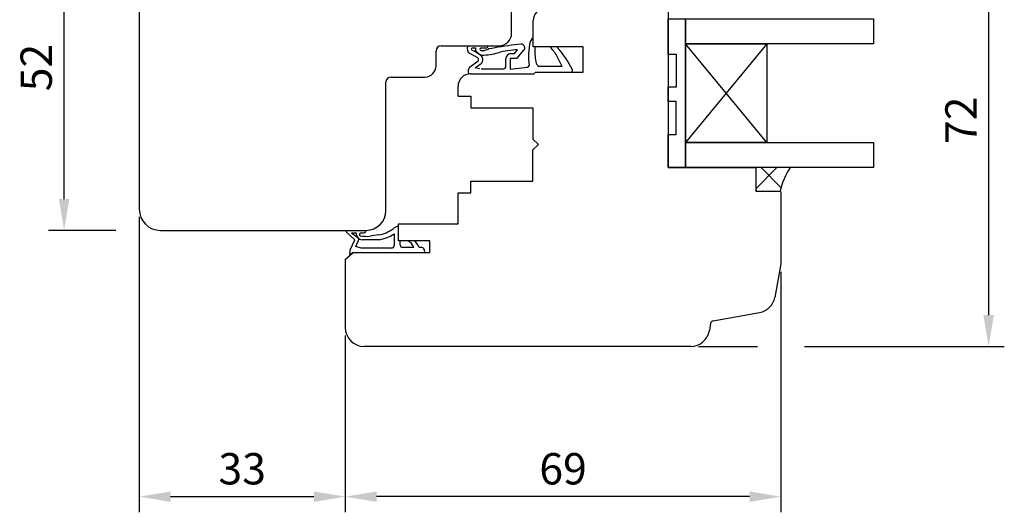
# Model space of a CAD drawing. Units: millimetres. Extents: x -21 to 786, y -2 to 549.
# Drawn here: x 313 to 470, y 256 to 335 of the extents above; entities that cross this region are included whole.
import ezdxf

# ---------------------------------------------------------------- set-up
doc = ezdxf.new("R2010")
doc.units = ezdxf.units.MM
for name, color, linetype in [('cotes', 150, 'Continuous'), ('joints edpm', 6, 'Continuous'), ('joints silicone', 8, 'Continuous'), ('profiles bois', 7, 'Continuous'), ('vitrage', 4, 'Continuous')]:
    doc.layers.add(name, color=color, linetype=linetype)
doc.styles.get("Standard").update_dxf_attribs({"font": 'arial.ttf'})
doc.dimstyles.new('Annotatif', dxfattribs={"dimscale": 0, "dimtxt": 2.5, "dimasz": 2.5, "dimexe": 1.25, "dimexo": 0.625, "dimtad": 1, "dimdec": 0, "dimtxsty": 'Standard', "dimcen": 2.5, "dimadec": 0, "dimazin": 0, "dimtfac": 1, "dimtdec": 0, "dimtmove": 0, "dimatfit": 3, "dimfxl": 1, "dimarcsym": 0})

# ---------------------------------------------------------------- blocks, each defined once
blk = doc.blocks.new('*D26')
at = {"layer": 'cotes', "color": 0, "lineweight": -2, "transparency": 16777216}
for p, q in [((434.3316807521769, 294.2875285904177), (434.3316807521769, 255.8998506122599)), ((364.8534943288992, 284.129266432444), (364.8534943288992, 255.8998506122599)), ((429.3316807521769, 258.3998506122599), (369.8534943288992, 258.3998506122599))]:
    blk.add_line(p, q, dxfattribs=at)
at = {"layer": 'cotes', "color": 0, "transparency": 16777216}
for points in [[(369.8534943288992, 259.2331839455932), (369.8534943288992, 257.5665172789266), (364.8534943288992, 258.3998506122599)], [(429.3316807521769, 259.2331839455932), (429.3316807521769, 257.5665172789266), (434.3316807521769, 258.3998506122599)]]:
    blk.add_solid(points, dxfattribs=at)
at = {"layer": 'Defpoints', "color": 0, "transparency": 16777216}
for p in [(434.3316807521769, 295.5375285904177), (364.8534943288992, 285.379266432444), (364.8534943288992, 258.3998506122599)]:
    blk.add_point(p, dxfattribs=at)
at = {"layer": 'cotes', "color": 0, "transparency": 16777216, "insert": (399.592587540538, 262.2027155508684), "char_height": 5, "attachment_point": 5}
blk.add_mtext('69', dxfattribs=at)
blk = doc.blocks.new('*D27')
at = {"layer": 'cotes', "color": 0, "lineweight": -2, "transparency": 16777216}
for p, q in [((332.0169872124275, 303.0496347027908), (332.0169872124275, 255.89985061226)), ((364.8534943288992, 284.129266432444), (364.8534943288992, 255.89985061226)), ((337.0169872124275, 258.39985061226), (359.8534943288992, 258.39985061226))]:
    blk.add_line(p, q, dxfattribs=at)
at = {"layer": 'cotes', "color": 0, "transparency": 16777216}
for points in [[(337.0169872124275, 259.2331839455933), (337.0169872124275, 257.5665172789267), (332.0169872124275, 258.39985061226)], [(359.8534943288992, 259.2331839455933), (359.8534943288992, 257.5665172789267), (364.8534943288992, 258.39985061226)]]:
    blk.add_solid(points, dxfattribs=at)
at = {"layer": 'Defpoints', "color": 0, "transparency": 16777216}
for p in [(332.0169872124275, 304.2996347027908), (364.8534943288992, 285.379266432444), (364.8534943288992, 258.39985061226)]:
    blk.add_point(p, dxfattribs=at)
at = {"layer": 'cotes', "color": 0, "transparency": 16777216, "insert": (348.4352407706634, 262.2044208714687), "char_height": 5, "attachment_point": 5}
blk.add_mtext('33', dxfattribs=at)
blk = doc.blocks.new('*D28')
at = {"layer": 'cotes', "color": 0, "lineweight": -2, "transparency": 16777216}
for p, q in [((429.4059221782891, 354.52904697564), (430.8857433446067, 354.52904697564)), ((438.3857433446067, 354.52904697564), (469.9414386378875, 354.52904697564)), ((467.4414386378875, 349.52904697564), (467.4414386378875, 287.3792664324441)), ((421.2050064094194, 282.3792664324441), (430.5816807521769, 282.3792664324441)), ((438.0816807521769, 282.3792664324441), (469.9414386378875, 282.3792664324441))]:
    blk.add_line(p, q, dxfattribs=at)
at = {"layer": 'cotes', "color": 0, "transparency": 16777216}
for points in [[(466.6081053045542, 349.52904697564), (468.2747719712208, 349.52904697564), (467.4414386378875, 354.52904697564)], [(466.6081053045542, 287.3792664324441), (468.2747719712208, 287.3792664324441), (467.4414386378875, 282.3792664324441)]]:
    blk.add_solid(points, dxfattribs=at)
at = {"layer": 'Defpoints', "color": 0, "transparency": 16777216}
for p in [(428.1559221782891, 354.52904697564), (419.9550064094194, 282.3792664324441), (467.4414386378875, 282.3792664324441)]:
    blk.add_point(p, dxfattribs=at)
at = {"layer": 'cotes', "color": 0, "transparency": 16777216, "insert": (463.6812067142858, 318.4541567040419), "char_height": 5, "attachment_point": 5, "rotation": 90}
blk.add_mtext('72', dxfattribs=at)
blk = doc.blocks.new('*D29')
at = {"layer": 'cotes', "color": 0, "lineweight": -2, "transparency": 16777216}
for p, q in [((328.2669872124275, 352.863155346784), (317.5391303319849, 352.863155346784)), ((320.0391303319849, 305.8996347027909), (320.0391303319849, 347.863155346784)), ((328.2669872124275, 300.8996347027909), (317.5391303319849, 300.8996347027909))]:
    blk.add_line(p, q, dxfattribs=at)
at = {"layer": 'cotes', "color": 0, "transparency": 16777216}
for points in [[(319.2057969986516, 347.863155346784), (320.8724636653183, 347.863155346784), (320.0391303319849, 352.863155346784)], [(319.2057969986516, 305.8996347027909), (320.8724636653183, 305.8996347027909), (320.0391303319849, 300.8996347027909)]]:
    blk.add_solid(points, dxfattribs=at)
at = {"layer": 'Defpoints', "color": 0, "transparency": 16777216}
for p in [(320.0391303319849, 352.863155346784), (333.5169872124276, 352.863155346784), (335.4169872124275, 300.8996347027909)]:
    blk.add_point(p, dxfattribs=at)
at = {"layer": 'cotes', "color": 0, "transparency": 16777216, "insert": (316.2362653933765, 326.8813950247874), "char_height": 5, "attachment_point": 5, "rotation": 90}
blk.add_mtext('52', dxfattribs=at)

msp = doc.modelspace()

# ---------------------------------------------------------------- hatches: boundary and pattern name
at = {"layer": 'joints silicone'}
h = msp.add_hatch(dxfattribs=at)
h.set_pattern_fill('ANSI37', color=256, angle=-270.0000000000001)
h.set_pattern_definition([(134.9999999999999, (342.6230063382046, 188.4168568583736), (-2.24506403026729, -2.245064030267287), []), (224.9999999999999, (342.6230063382046, 188.4168568583736), (2.245064030267286, -2.24506403026729), [])])
edge = h.paths.add_edge_path()
edge.add_arc((445.7030061667945, 304.4468751638698), 11.83390799170314, 146.8341081188331, 166.8017441511911)
edge.add_line((434.181680752177, 307.1488076290856), (430.3003214299333, 307.1488076290856))
edge.add_line((430.3003214299333, 307.1488076290856), (430.3003214299333, 310.9207920578211))
edge.add_line((430.3003214299333, 310.9207920578211), (435.7969585994592, 310.9207920578214))

# ---------------------------------------------------------------- linework, layer by layer
at = {"layer": 'joints edpm'}
for p, q in [((394.8468270111148, 330.1630714434908), (394.8468270111148, 331.6374468366322)), ((384.4589986219358, 330.3607047692097), (387.6206749950168, 330.3607047692097)), ((385.6890968561841, 329.9659599209812), (385.0750831843662, 329.9659599209812)), ((385.6890968561841, 329.5616647033779), (385.6890968561841, 329.9659599209812)), ((387.2865611765681, 329.9659599209812), (386.4704484688221, 329.9659599209812)), ((387.6469814618673, 329.7397900323598), (387.0457663125945, 329.593331094953)), ((387.7261562115546, 329.8441166921315), (387.6469814618673, 329.7397900323598)), ((392.8937320001269, 330.6113678417017), (391.8449003872511, 330.5137527991147)), ((391.8568110836125, 329.1041028395017), (392.3376112094089, 329.7199386954427)), ((395.1018348634391, 330.1630714434908), (394.8468270111148, 330.1630714434908)), ((398.6291009525533, 330.1630714434908), (397.5237983235416, 330.1630714434908)), ((385.9781058470485, 328.4192592607084), (384.7404758470175, 329.1035003201501)), ((385.0750831843662, 329.665766159006), (385.3524048833916, 329.5685105064105)), ((386.4879870930905, 328.7976232783261), (385.3524048833916, 329.5685105064105)), ((386.4704484688221, 329.593331094953), (387.0457663125945, 329.593331094953)), ((390.4713124899907, 327.0831683810826), (390.4713124899907, 328.3041028395018)), ((391.1307333851246, 328.2982135387707), (391.1307333851246, 326.6059735664691)), ((392.208065341954, 328.2982135387707), (391.1307333851246, 328.2982135387707)), ((391.2713124899906, 329.1041028395017), (391.8568110836125, 329.1041028395017)), ((392.208065341954, 328.2982135387707), (393.3573206153213, 329.6304668101171)), ((399.4516727335829, 327.0556400697704), (398.6175597317461, 328.7483974360561)), ((384.6808369746664, 326.9496815362321), (386.0091870639347, 327.9139336195782)), ((385.5859124627935, 326.8530671843381), (386.3512817003444, 327.414344051661)), ((386.3057995164184, 326.6831683810825), (385.5859124627935, 326.8530671843381)), ((386.5088142088269, 326.6831683810825), (390.0713124899908, 326.6831683810825)), ((391.1307333851246, 326.6059735664691), (393.9453331272956, 326.9561481398938)), ((399.4516727335829, 327.0556400697704), (395.7573728982791, 327.0556400697704)), ((384.8467784191174, 325.8894948682299), (394.9200620861771, 325.9025203832911)), ((394.9200620861771, 325.9025203832911), (395.1963113705334, 326.1590535516101)), ((395.1963113705334, 326.1590535516101), (400.8536382901862, 326.1590535516101)), ((373.3538229155902, 299.2456375812056), (373.3538229155902, 301.583793858552)), ((365.0466451790401, 300.8996347027908), (368.2057680636877, 300.8996347027908)), ((366.410422074464, 299.3964848163044), (365.0466451790401, 300.6249182584764)), ((365.8699848024444, 300.495113279191), (366.617506275753, 300.495113279191)), ((365.8699848024444, 300.495113279191), (366.8622743370273, 299.7463796618286)), ((367.2827405289298, 300.495113279191), (367.8167652410544, 300.495113279191)), ((370.1714551419573, 300.1678639885055), (368.8444437483461, 299.963610169062)), ((372.6559280621869, 300.3443667270846), (372.6559280621869, 298.4695232166693)), ((365.6992355085957, 297.9135424709177), (366.410422074464, 299.3964848163044)), ((366.5567293046338, 298.339657885118), (366.8936644388423, 299.0671923257301)), ((367.4085883588444, 298.0695232166693), (366.5567293046338, 298.339657885118)), ((370.3138322981698, 299.400701031928), (367.5684910067326, 299.400701031928)), ((373.6282125873618, 299.2456375812056), (373.3538229155902, 299.2456375812056)), ((373.6282125873618, 298.5742915599823), (373.6282125873618, 299.2456375812056)), ((375.8350185925861, 299.2456375812056), (374.8897625550156, 299.2456375812056)), ((366.135776540888, 297.3908438186484), (365.6068087574443, 296.9193181252093)), ((366.135776540888, 297.3908438186484), (377.5062326185908, 297.3908438186484)), ((372.2559280621868, 298.0695232166693), (367.4085883588444, 298.0695232166693)), ((375.779129706059, 298.1742915599824), (374.0282125873619, 298.1742915599824)), ((376.9243552523936, 298.1742915599824), (376.6230571546378, 298.1742915599824))]:
    msp.add_line(p, q, dxfattribs=at)
for centre, radius, start, end in [((395.3678345131382, 330.694472948962), 1.077334010412762, 119.0635254312585, 161.7339614532309), ((385.1887289088057, 329.8639726969135), 0.8827508386984841, 145.7566309419323, 239.4831890923295), ((385.0750831843662, 329.8158630399936), 0.1500968809875758, 90, 270), ((386.4894411214712, 329.7796455079671), 0.1872799544837511, 95.82055252261188, 264.1794474774077), ((387.2655282369693, 330.3225324407618), 0.3571923101228194, 273.3757618454779, 6.134784704304614), ((402.3308716218572, 253.0160410446805), 78.20390603995656, 97.70571357620761, 100.7632797328213), ((392.8806467465459, 316.1135084786359), 13.61726223730115, 92.28547386389994, 105.4883932565895), ((392.8937320001269, 330.0113678417018), 0.6, 320.5922482965751, 90), ((405.0327964314406, 328.5968688556094), 10.96121811037881, 167.1258221166434, 187.302003081128), ((406.603593159771, 329.5935896121115), 11.51584792637995, 177.1654523993435, 188.9507279038424), ((391.7499822508915, 324.5688600283962), 8.039412503259786, 31.32426618182828, 44.09485328207176), ((386.3380132186101, 319.2577391668029), 16.43158877736601, 26.24052894142473, 41.58121007097822), ((387.2857817180648, 330.7382474719399), 1.983368235965174, 216.3861689312631, 251.3592269033113), ((385.8329532726589, 328.1567126359954), 0.3, 305.975975250405, 61.06337436294638), ((385.9988003268812, 328.1475734508364), 0.8135529917919214, 295.6747362861265, 53.03717324093448), ((386.2002737742276, 341.0555096167335), 12.20494141884367, 272.1203048336433, 284.4423194700332), ((391.2713124899906, 328.3041028395018), 0.8, 90, 180), ((385.5955902149256, 326.2490870657842), 1.152217905861107, 142.5520898436599, 197.5045923092708), ((390.0713124899908, 327.0831683810826), 0.4, 270, 0), ((393.9104738025756, 327.2037058654449), 0.25, 278.015286476679, 1.827881549180487), ((396.3679755703527, 328.049704841376), 1.166619215207148, 192.2639857361138, 238.4397413867492), ((384.4231137020147, 319.1287777813385), 6.774142597989412, 86.3923817525838, 89.37735508704178), ((400.8536382901862, 326.4090535516101), 0.25, 270, 27.0663096198568), ((373.7167031458092, 299.6962142434442), 1.922144340275782, 100.8821359159944, 130.1715180272389), ((365.2880462167848, 300.7622764806336), 0.2777440228310213, 150.3599388100083, 209.6400611899772), ((367.6273360306064, 300.412217290746), 1.013226469594971, 175.3071647700358, 266.6705669077968), ((367.3940212809133, 300.2383955870786), 0.2797988191638614, 113.4355356113648, 229.9947947967288), ((368.290769649846, 307.0440011105294), 7.102006117384411, 261.2807075866981, 274.4713298299092), ((367.7753860973999, 300.9242054919569), 0.4310827769534593, 275.5082373453352, 356.7324932059726), ((369.3736013245087, 305.1760631214128), 5.071353790544537, 279.0516988734641, 307.7271231439746), ((369.1753406419994, 305.6046091228485), 6.307506547896535, 280.3987621306899, 303.4917353567521), ((366.5117136403465, 299.3898586975886), 0.5, 319.8093719648888, 45.48295707099179), ((372.2559280621868, 298.4695232166693), 0.4, 270, 0), ((374.0282125873619, 298.5742915599823), 0.4, 180, 270), ((373.5533062033183, 297.2313691296258), 2.417311104310332, 22.95890367229031, 56.43593873290818), ((374.4772363068108, 297.4214105830353), 2.274066154802501, 19.33389040390861, 53.33948509447998), ((367.0329475637339, 297.2881473557454), 1.473060384404736, 154.8775019443833, 194.5001753865498), ((376.9243552523936, 297.5664835451988), 0.6078080147836147, 343.2035562870072, 90)]:
    msp.add_arc(centre, radius, start, end, dxfattribs=at)
at = {"layer": 'joints silicone'}
for p, q in [((435.7969585994592, 310.9207920578214), (430.3003214299333, 310.9207920578211)), ((430.3003214299333, 310.9207920578211), (430.3003214299333, 307.1488076290856)), ((430.3003214299333, 307.1488076290856), (434.181680752177, 307.1488076290856))]:
    msp.add_line(p, q, dxfattribs=at)
msp.add_arc((445.7030061667945, 304.4468751638698), 11.83390799170314, 146.8341081188331, 166.8017441511911, dxfattribs=at)
at = {"layer": 'profiles bois'}
for p, q in [((391.3901769069012, 332.3607047692097), (391.3901769069012, 355.6435936849468)), ((332.0169872124275, 351.3631553467837), (332.0169872124275, 304.2996347027908)), ((416.3718866964136, 339.3392274046377), (416.3718866964136, 310.9207920578214)), ((394.8468270111148, 330.1630714434908), (394.8468270111148, 334.3691825461805)), ((380.1758049966323, 330.3607047692097), (389.3901769069012, 330.3607047692097)), ((402.8154609431259, 330.1630714434908), (394.8468270111148, 330.1630714434908)), ((402.8154609431259, 326.1590535516101), (402.8154609431259, 330.1630714434908)), ((379.3555159068756, 327.190927489679), (379.3555159068756, 329.5404156794531)), ((372.1666353329577, 325.3706383999223), (377.5352268171189, 325.3706383999223)), ((384.8493645677063, 325.8894965402718), (394.9200620861771, 325.9025203832911)), ((394.9200620861771, 325.9025203832911), (395.1963113705334, 326.1590535516101)), ((395.1963113705334, 326.1590535516101), (402.8154609431259, 326.1590535516101)), ((371.3463462432008, 304.0402128823043), (371.346346243201, 324.5503493101656)), ((382.8493645677063, 322.3029992937185), (382.8493645677063, 323.8894965402718)), ((382.8493645677063, 322.3029992937185), (384.8690486507817, 322.3029992937185)), ((384.8690486507817, 322.3029992937185), (384.8690486507817, 320.4644785921986)), ((384.8690486507817, 320.4644785921986), (394.751533492819, 320.4644785921986)), ((394.751533492819, 320.4644785921986), (394.751533492819, 315.4539232029259)), ((394.751533492819, 315.4539232029259), (395.696781236763, 314.5943116104621)), ((394.751533492819, 313.7347000179983), (395.696781236763, 314.5943116104621)), ((394.751533492819, 308.7241446287256), (394.751533492819, 313.7347000179983)), ((416.3718866964136, 310.9207920578214), (430.3003214299333, 310.9207920578214)), ((430.3003214299333, 310.9207920578214), (430.3003214299333, 307.1488076290856)), ((384.8690486507817, 306.8856239272058), (384.8690486507817, 308.7241446287256)), ((384.8690486507817, 308.7241446287256), (394.751533492819, 308.7241446287256)), ((382.845447066572, 301.9174271688774), (382.845447066572, 306.8856239272058)), ((382.845447066572, 306.8856239272058), (384.8690486507817, 306.8856239272058)), ((430.3003214299333, 307.1488076290856), (434.181680752177, 307.1488076290856)), ((434.3316807521769, 306.9988076290855), (434.3316807521769, 295.5375285904177)), ((373.3538229155902, 299.2456375812056), (373.3538229155902, 301.9174271688774)), ((373.3538229155902, 301.9174271688774), (382.845447066572, 301.9174271688774)), ((335.4169872124274, 300.8996347027908), (368.2057680636877, 300.8996347027908)), ((378.3424432476396, 299.2456375812056), (373.3538229155902, 299.2456375812056)), ((378.3424432476396, 297.3908438186484), (378.3424432476396, 299.2456375812056)), ((364.8534943288992, 296.2478082158817), (366.135776540888, 297.3908438186484)), ((366.135776540888, 297.3908438186484), (378.3424432476396, 297.3908438186484)), ((364.8534943288992, 296.2478082158817), (364.8534943288992, 285.379266432444)), ((434.3316807521769, 295.5375285904177), (433.3420968215264, 290.20345181461)), ((423.5029482475759, 286.444332480465), (430.9308266321536, 287.7993851422617)), ((423.0990602246948, 286.032063491598), (422.9167327983123, 284.9015878822299)), ((419.9550064094192, 282.379266432444), (367.8534943288992, 282.379266432444))]:
    msp.add_line(p, q, dxfattribs=at)
for centre, radius, start, end in [((396.8468270111148, 334.3691825461805), 2, 90, 180), ((389.3901769069012, 332.3607047692097), 2, 270, 0), ((380.1758049966323, 329.5404156794531), 0.8202890897566704, 90, 180), ((377.5352268171189, 327.190927489679), 1.82028908975667, 270, 0), ((372.1666353329577, 324.5503493101656), 0.8202890897566704, 90, 180), ((384.8493645677063, 323.8894965402718), 2, 90, 180), ((434.181680752177, 306.9988076290855), 0.15, 0, 90), ((335.4169872124274, 304.2996347027908), 3.4, 180, 270), ((368.2057680636877, 304.0402128823042), 3.140578179513312, 270, 0), ((430.3924283805484, 290.7506776256777), 3, 280.3386622536364, 349.4899143020143), ((423.5926812895102, 285.9524503998956), 0.5, 100.3386622536363, 170.8380159952443), ((367.8534943288992, 285.379266432444), 3, 180, 270), ((419.9550064094192, 285.379266432444), 3, 270, 350.8380159952443)]:
    msp.add_arc(centre, radius, start, end, dxfattribs=at)
msp.add_open_spline([(335.4169872124274, 300.8996347027907), (335.4169872124274, 300.8996347027907), (368.2057680636917, 300.8996347027907), (368.2057680636917, 300.8996347027907)], degree=3, dxfattribs=at)
at = {"layer": 'vitrage'}
for p, q in [((432.0873047656557, 330.6521058183306), (419.1074789511144, 314.9441985309558)), ((432.0873047656557, 314.9441985309558), (419.1074789511144, 330.6521058183306))]:
    msp.add_line(p, q, dxfattribs=at)
for points in [[(416.3718866964136, 329.0249192306568), (416.3718866964136, 334.675512291465), (419.1074789511144, 334.675512291465), (419.1074789511144, 310.9207920578214), (416.3718866964136, 310.9207920578214), (416.3718866964136, 316.2094921325482)], [(416.3718866964136, 329.0249192306568), (417.6101910164152, 329.0249192306568), (417.6101910164152, 323.758446388233), (416.3718866964136, 323.758446388233)], [(416.3718866964136, 321.475964974972), (416.3718866964136, 323.758446388233)], [(416.3718866964136, 316.2094921325482), (417.6101910164152, 316.2094921325482), (417.6101910164152, 321.475964974972), (416.3718866964136, 321.475964974972)]]:
    msp.add_lwpolyline(points, dxfattribs=at)
for points in [[(449.0756738700816, 334.675512291465), (449.0756738700816, 330.6521058183306), (419.1074789511147, 330.6521058183306), (419.1074789511147, 334.675512291465)], [(432.0873047656557, 330.6521058183306), (432.0873047656557, 314.9441985309558), (419.1074789511144, 314.9441985309558), (419.1074789511144, 330.6521058183306)], [(449.0756738700816, 314.9441985309558), (449.0756738700816, 310.9207920578214), (419.1074789511144, 310.9207920578214), (419.1074789511144, 314.9441985309558)]]:
    msp.add_lwpolyline(points, close=True, dxfattribs=at)

# ---------------------------------------------------------------- dimensions: what is measured, and where the dimension line sits
at = {"layer": 'cotes'}
for base, p1, p2, angle, picture, middle in [((467.4414386378875, 282.3792664324441), (428.1559221782888, 354.5290469756399), (419.9550064094192, 282.379266432444), 270, '*D28', (463.6812067142858, 318.4541567040419)), ((320.0391303319849, 352.863155346784), (335.4169872124274, 300.8996347027908), (333.5169872124275, 352.8631553467839), 270, '*D29', (316.2362653933765, 326.8813950247874)), ((364.8534943288992, 258.39985061226), (332.0169872124275, 304.2996347027908), (364.8534943288992, 285.379266432444), 180, '*D27', (348.4352407706634, 262.2044208714687)), ((364.8534943288992, 258.3998506122599), (434.3316807521769, 295.5375285904177), (364.8534943288992, 285.379266432444), 180, '*D26', (399.592587540538, 262.2027155508684))]:
    dim = msp.add_linear_dim(base=base, p1=p1, p2=p2, angle=angle, dimstyle='Annotatif', dxfattribs=at)
    dim.commit()
    dim.dimension.update_dxf_attribs({"geometry": picture, "text_midpoint": middle})

doc.saveas('drawing.dxf')
